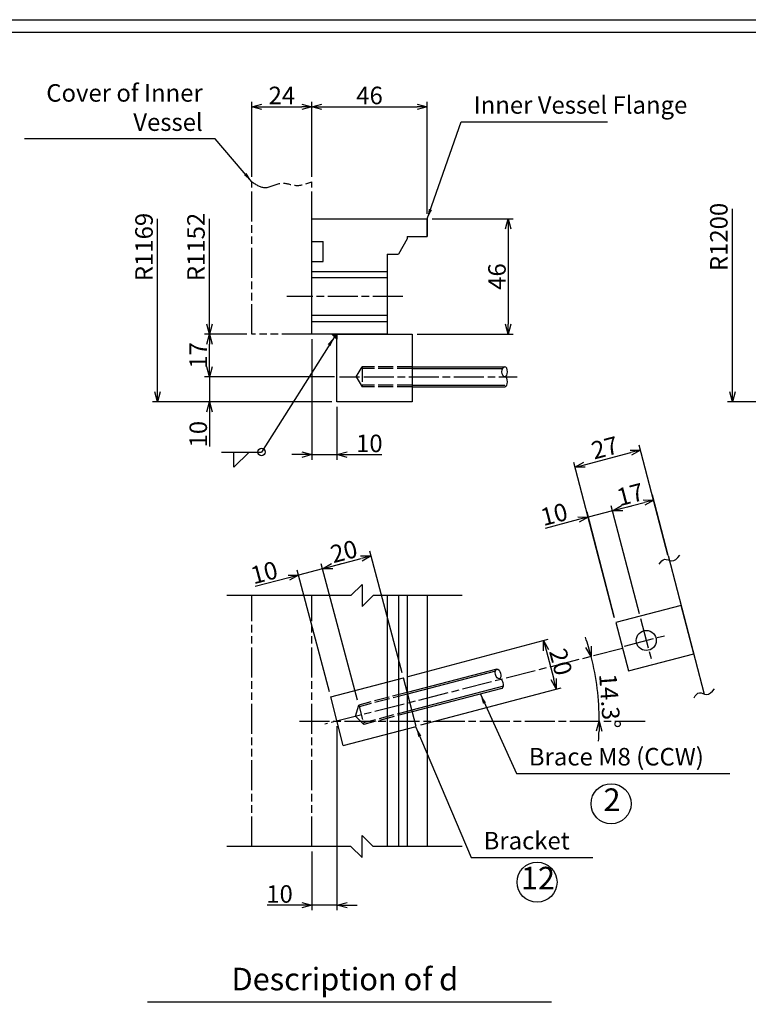
# Model space of a CAD drawing. Extents: x 0 to 1649, y 0 to 1143.
# Drawn here: x 798 to 1089, y 750 to 1143 of the extents above; entities that cross this region are included whole.
import ezdxf

# ---------------------------------------------------------------- set-up
doc = ezdxf.new("R2010")
doc.units = 0
for name, pattern in [('AM_ISO02W050', [7.5, 6, -1.5]), ('AM_ISO08W050', [18, 12, -1.5, 3, -1.5]), ('AM_ISO09W050', [22.5, 12, -1.5, 3, -1.5, 3, -1.5])]:
    doc.linetypes.add(name, pattern=pattern)
doc.layers.get('0').update_dxf_attribs({"linetype": 'CONTINUOUS'})
doc.layers.get('DEFPOINTS').update_dxf_attribs({"linetype": 'CONTINUOUS'})
for name, color, linetype in [('A1枠', 7, 'CONTINUOUS'), ('AM_3', 6, 'AM_ISO02W050'), ('AM_5', 3, 'CONTINUOUS'), ('AM_6', 2, 'CONTINUOUS'), ('AM_7', 4, 'AM_ISO08W050'), ('AM_8', 1, 'CONTINUOUS'), ('ブラケット', 1, 'CONTINUOUS'), ('ブレース', 5, 'CONTINUOUS'), ('内槽フランジ', 8, 'CONTINUOUS'), ('内槽フランジフタ', 8, 'AM_ISO09W050'), ('図面範囲', 7, 'CONTINUOUS'), ('細線', 2, 'CONTINUOUS')]:
    doc.layers.add(name, color=color, linetype=linetype)
doc.styles.add('スタイル１', font='MS Gothic.ttf')
doc.dimstyles.new('スタイル1-2', dxfattribs={"dimtxt": 7, "dimasz": 4, "dimexe": 2, "dimexo": 2, "dimgap": 1, "dimtad": 1, "dimtxsty": 'スタイル１', "dimblk": 'OPEN30', "dimcen": 0.09, "dimclrd": 2, "dimclre": 2, "dimazin": 3, "dimtm": 1e-09, "dimtfac": 1, "dimtmove": 0, "dimatfit": 3, "dimtolj": 1, "dimtzin": 0})
doc.dimstyles.new('スタイル1-2$2', dxfattribs={"dimtxt": 7, "dimasz": 4, "dimexe": 2, "dimexo": 2, "dimgap": 1, "dimtad": 1, "dimtxsty": 'スタイル１', "dimblk": 'OPEN30', "dimcen": 0.09, "dimclrd": 2, "dimclre": 2, "dimazin": 3, "dimtm": 1e-09, "dimtfac": 1, "dimtmove": 0, "dimatfit": 3, "dimtolj": 1, "dimtzin": 0})

# ---------------------------------------------------------------- blocks, each defined once
blk = doc.blocks.new('_OPEN30')
at = {"color": 0}
for p, q in [((-1, 0.268), (0, 0)), ((0, 0), (-1, -0.268)), ((0, 0), (-1, 0))]:
    blk.add_line(p, q, dxfattribs=at)
blk = doc.blocks.new('*D32')
at = {"layer": 'AM_5', "color": 2}
for p, q in [((888.64, 1017.53), (871.74, 1017.53)), ((873.74, 1004.53), (873.74, 1013.53)), ((923.64, 1000.53), (871.74, 1000.53))]:
    blk.add_line(p, q, dxfattribs=at)
at = {"layer": 'DEFPOINTS', "color": 0}
for p in [(873.74, 1017.53), (890.64, 1017.53), (925.64, 1000.53)]:
    blk.add_point(p, dxfattribs=at)
at = {"layer": 'AM_5', "color": 2, "xscale": 4, "yscale": 4, "zscale": 4}
for p, rotation in [((873.74, 1017.53), 90), ((873.74, 1000.53), 270)]:
    blk.add_blockref('_OPEN30', p, dxfattribs=dict(at, rotation=rotation))
at = {"layer": 'AM_5', "color": 0, "insert": (869.24, 1009.03), "char_height": 7, "attachment_point": 5, "rotation": 90, "style": 'スタイル１'}
blk.add_mtext('\\A1;17', dxfattribs=at)
blk = doc.blocks.new('*D31')
at = {"layer": 'AM_5', "color": 2}
for p, q in [((873.74, 1004.53), (873.74, 1008.53)), ((923.64, 1000.53), (871.74, 1000.53)), ((873.74, 1000.53), (873.74, 990.53)), ((922.64, 990.53), (871.74, 990.53)), ((873.74, 986.53), (873.74, 972.68))]:
    blk.add_line(p, q, dxfattribs=at)
at = {"layer": 'DEFPOINTS', "color": 0}
for p in [(873.74, 1000.53), (925.64, 1000.53), (924.64, 990.53)]:
    blk.add_point(p, dxfattribs=at)
at = {"layer": 'AM_5', "color": 2, "xscale": 4, "yscale": 4, "zscale": 4}
for p, rotation in [((873.74, 1000.53), 270), ((873.74, 990.53), 90)]:
    blk.add_blockref('_OPEN30', p, dxfattribs=dict(at, rotation=rotation))
at = {"layer": 'AM_5', "color": 0, "insert": (869.24, 977.6), "char_height": 7, "attachment_point": 5, "rotation": 90, "style": 'スタイル１'}
blk.add_mtext('\\A1;10', dxfattribs=at)
blk = doc.blocks.new('*D42')
at = {"layer": 'AM_5', "color": 2}
for p, q in [((1056.78, 929.34), (1045.28, 973.18)), ((1023.54, 965.41), (1041.92, 970.23)), ((1035.38, 904.54), (1019.16, 966.33))]:
    blk.add_line(p, q, dxfattribs=at)
at = {"layer": 'DEFPOINTS', "color": 0}
for p in [(1045.79, 971.25), (1057.29, 927.41), (1035.89, 902.61)]:
    blk.add_point(p, dxfattribs=at)
at = {"layer": 'AM_5', "color": 2, "xscale": 4, "yscale": 4, "zscale": 4}
for p, rotation in [((1045.79, 971.25), 14.70270796059519), ((1019.67, 964.4), 194.7027079605952)]:
    blk.add_blockref('_OPEN30', p, dxfattribs=dict(at, rotation=rotation))
at = {"layer": 'AM_5', "color": 0, "insert": (1031.59, 972.18), "char_height": 7, "attachment_point": 5, "rotation": 14.7027, "style": 'スタイル１'}
blk.add_mtext('\\A1;27', dxfattribs=at)
blk = doc.blocks.new('*D43')
at = {"layer": 'AM_5', "color": 2}
for p, q in [((1045.38, 905.89), (1034.16, 948.96)), ((1038.53, 948.03), (1042.4, 949.04)), ((1021.12, 943.5), (1007.71, 940)), ((1035.45, 904.34), (1024.48, 946.44)), ((1034.66, 947.03), (1024.99, 944.51))]:
    blk.add_line(p, q, dxfattribs=at)
at = {"layer": 'DEFPOINTS', "color": 0}
for p in [(1034.66, 947.03), (1035.96, 902.4), (1045.88, 903.96)]:
    blk.add_point(p, dxfattribs=at)
at = {"layer": 'AM_5', "color": 2, "xscale": 4, "yscale": 4, "zscale": 4}
for p, rotation in [((1034.66, 947.03), 194.6036221436181), ((1024.99, 944.51), 14.60362214361805)]:
    blk.add_blockref('_OPEN30', p, dxfattribs=dict(at, rotation=rotation))
at = {"layer": 'AM_5', "color": 0, "insert": (1011.34, 945.6), "char_height": 7, "attachment_point": 5, "rotation": 14.6036, "style": 'スタイル１'}
blk.add_mtext('\\A1;10', dxfattribs=at)
blk = doc.blocks.new('*D44')
at = {"layer": 'AM_5', "color": 2}
for p, q in [((953.06, 880.88), (1009.02, 895.72)), ((1008.11, 891.34), (1011.19, 879.74)), ((958.14, 861.53), (1014.15, 876.39))]:
    blk.add_line(p, q, dxfattribs=at)
at = {"layer": 'DEFPOINTS', "color": 0}
for p in [(951.13, 880.36), (1012.21, 875.87), (956.2, 861.02)]:
    blk.add_point(p, dxfattribs=at)
at = {"layer": 'AM_5', "color": 2, "xscale": 4, "yscale": 4, "zscale": 4}
for p, rotation in [((1007.09, 895.21), 104.8534671709138), ((1012.21, 875.87), 284.8534671709139)]:
    blk.add_blockref('_OPEN30', p, dxfattribs=dict(at, rotation=rotation))
at = {"layer": 'AM_5', "color": 0, "insert": (1014, 886.69), "char_height": 7, "attachment_point": 5, "rotation": 284.8535, "style": 'スタイル１'}
blk.add_mtext('\\A1;20', dxfattribs=at)
blk = doc.blocks.new('*D46')
at = {"layer": 'AM_5', "color": 2}
for p, q in [((918.88, 923.87), (909.22, 921.31)), ((932.79, 871.42), (918.37, 925.81)), ((922.75, 924.9), (926.61, 925.93)), ((905.35, 920.29), (891.96, 916.74)), ((921.59, 874.68), (908.71, 923.25))]:
    blk.add_line(p, q, dxfattribs=at)
at = {"layer": 'DEFPOINTS', "color": 0}
for p in [(918.88, 923.87), (922.1, 872.75), (933.3, 869.49)]:
    blk.add_point(p, dxfattribs=at)
at = {"layer": 'AM_5', "color": 2, "xscale": 4, "yscale": 4, "zscale": 4}
for p, rotation in [((918.88, 923.87), 194.8534671709335), ((909.22, 921.31), 14.85346717093348)]:
    blk.add_blockref('_OPEN30', p, dxfattribs=dict(at, rotation=rotation))
at = {"layer": 'AM_5', "color": 0, "insert": (895.57, 922.35), "char_height": 7, "attachment_point": 5, "rotation": 14.8535, "style": 'スタイル１'}
blk.add_mtext('\\A1;10', dxfattribs=at)
blk = doc.blocks.new('*D45')
at = {"layer": 'AM_5', "color": 2}
for p, q in [((922.75, 924.9), (934.36, 927.98)), ((950.61, 882.3), (937.71, 930.94)), ((932.79, 871.42), (918.37, 925.81))]:
    blk.add_line(p, q, dxfattribs=at)
at = {"layer": 'DEFPOINTS', "color": 0}
for p in [(938.23, 929.01), (951.13, 880.36), (933.3, 869.49)]:
    blk.add_point(p, dxfattribs=at)
at = {"layer": 'AM_5', "color": 2, "xscale": 4, "yscale": 4, "zscale": 4}
for p, rotation in [((938.23, 929.01), 14.85346717093348), ((918.88, 923.87), 194.8534671709335)]:
    blk.add_blockref('_OPEN30', p, dxfattribs=dict(at, rotation=rotation))
at = {"layer": 'AM_5', "color": 0, "insert": (927.4, 930.79), "char_height": 7, "attachment_point": 5, "rotation": 14.8535, "style": 'スタイル１'}
blk.add_mtext('\\A1;20', dxfattribs=at)
blk = doc.blocks.new('*D47')
at = {"layer": 'AM_5', "color": 2}
for p, q in [((1056.9, 929.11), (1050.61, 953.25)), ((1045.38, 905.89), (1034.16, 948.96)), ((1038.53, 948.03), (1047.24, 950.3))]:
    blk.add_line(p, q, dxfattribs=at)
at = {"layer": 'DEFPOINTS', "color": 0}
for p in [(1051.11, 951.31), (1057.4, 927.17), (1045.88, 903.96)]:
    blk.add_point(p, dxfattribs=at)
at = {"layer": 'AM_5', "color": 2, "xscale": 4, "yscale": 4, "zscale": 4}
for p, rotation in [((1051.11, 951.31), 14.60362214361805), ((1034.66, 947.03), 194.6036221436181)]:
    blk.add_blockref('_OPEN30', p, dxfattribs=dict(at, rotation=rotation))
at = {"layer": 'AM_5', "color": 0, "insert": (1041.75, 953.52), "char_height": 7, "attachment_point": 5, "rotation": 14.6036, "style": 'スタイル１'}
blk.add_mtext('\\A1;17', dxfattribs=at)
blk = doc.blocks.new('*D48')
at = {"layer": 'AM_5', "color": 2}
for p, q in [((914.64, 1080.39), (914.64, 1110.33)), ((960.64, 1065.53), (960.64, 1110.33)), ((918.64, 1108.33), (956.64, 1108.33))]:
    blk.add_line(p, q, dxfattribs=at)
at = {"layer": 'DEFPOINTS', "color": 0}
for p in [(960.64, 1108.33), (914.64, 1078.39), (960.64, 1063.53)]:
    blk.add_point(p, dxfattribs=at)
at = {"layer": 'AM_5', "color": 2, "xscale": 4, "yscale": 4, "zscale": 4, "rotation": 180}
blk.add_blockref('_OPEN30', (914.64, 1108.33), dxfattribs=at)
at = {"layer": 'AM_5', "color": 2, "xscale": 4, "yscale": 4, "zscale": 4}
blk.add_blockref('_OPEN30', (960.64, 1108.33), dxfattribs=at)
at = {"layer": 'AM_5', "color": 0, "insert": (937.64, 1112.83), "char_height": 7, "attachment_point": 5, "style": 'スタイル１'}
blk.add_mtext('\\A1;46', dxfattribs=at)
blk = doc.blocks.new('*D49')
at = {"layer": 'AM_5', "color": 2}
for p, q in [((914.64, 1015.53), (914.64, 967.42)), ((924.64, 988.53), (924.64, 967.42)), ((910.64, 969.42), (906.64, 969.42)), ((914.64, 969.42), (924.64, 969.42)), ((928.64, 969.42), (942.49, 969.42))]:
    blk.add_line(p, q, dxfattribs=at)
at = {"layer": 'DEFPOINTS', "color": 0}
for p in [(914.64, 1017.53), (924.64, 990.53), (924.64, 969.42)]:
    blk.add_point(p, dxfattribs=at)
at = {"layer": 'AM_5', "color": 2, "xscale": 4, "yscale": 4, "zscale": 4}
blk.add_blockref('_OPEN30', (914.64, 969.42), dxfattribs=at)
at = {"layer": 'AM_5', "color": 2, "xscale": 4, "yscale": 4, "zscale": 4, "rotation": 180}
blk.add_blockref('_OPEN30', (924.64, 969.42), dxfattribs=at)
at = {"layer": 'AM_5', "color": 0, "insert": (937.56, 973.92), "char_height": 7, "attachment_point": 5, "style": 'スタイル１'}
blk.add_mtext('\\A1;10', dxfattribs=at)
blk = doc.blocks.new('*D50')
at = {"layer": 'AM_5', "color": 2}
for p, q in [((962.64, 1063.53), (995.04, 1063.53)), ((993.04, 1059.53), (993.04, 1021.53)), ((956.64, 1017.53), (995.04, 1017.53))]:
    blk.add_line(p, q, dxfattribs=at)
at = {"layer": 'DEFPOINTS', "color": 0}
for p in [(960.64, 1063.53), (954.64, 1017.53), (993.04, 1017.53)]:
    blk.add_point(p, dxfattribs=at)
at = {"layer": 'AM_5', "color": 2, "xscale": 4, "yscale": 4, "zscale": 4}
for p, rotation in [((993.04, 1063.53), 90), ((993.04, 1017.53), 270)]:
    blk.add_blockref('_OPEN30', p, dxfattribs=dict(at, rotation=rotation))
at = {"layer": 'AM_5', "color": 0, "insert": (988.54, 1040.53), "char_height": 7, "attachment_point": 5, "rotation": 90, "style": 'スタイル１'}
blk.add_mtext('\\A1;46', dxfattribs=at)
blk = doc.blocks.new('*D51')
at = {"layer": 'AM_5', "color": 2}
for p, q in [((890.64, 1080.39), (890.64, 1110.33)), ((914.64, 1080.39), (914.64, 1110.33)), ((894.64, 1108.33), (910.64, 1108.33))]:
    blk.add_line(p, q, dxfattribs=at)
at = {"layer": 'DEFPOINTS', "color": 0}
for p in [(914.64, 1108.33), (890.64, 1078.39), (914.64, 1078.39)]:
    blk.add_point(p, dxfattribs=at)
at = {"layer": 'AM_5', "color": 2, "xscale": 4, "yscale": 4, "zscale": 4, "rotation": 180}
blk.add_blockref('_OPEN30', (890.64, 1108.33), dxfattribs=at)
at = {"layer": 'AM_5', "color": 2, "xscale": 4, "yscale": 4, "zscale": 4}
blk.add_blockref('_OPEN30', (914.64, 1108.33), dxfattribs=at)
at = {"layer": 'AM_5', "color": 0, "insert": (902.64, 1112.83), "char_height": 7, "attachment_point": 5, "style": 'スタイル１'}
blk.add_mtext('\\A1;24', dxfattribs=at)
blk = doc.blocks.new('*D121')
at = {"layer": 'AM_5', "color": 2}
for start, end in [(16.4468, 18.6384), (0, 14.2552), (355.6168, 357.8084)]:
    blk.add_arc((924.8, 863.08), 104.58, start, end, dxfattribs=at)
at = {"layer": 'DEFPOINTS', "color": 0}
for p in [(1038.66, 892.01), (1027.94, 880.35), (909.65, 863.08), (919.8, 861.81), (1048.48, 863.08)]:
    blk.add_point(p, dxfattribs=at)
at = {"layer": 'AM_5', "color": 2, "xscale": 4, "yscale": 4, "zscale": 4}
for p, rotation in [((1026.16, 888.83), 285.3510405516336), ((1029.38, 863.08), 88.9042055510559)]:
    blk.add_blockref('_OPEN30', p, dxfattribs=dict(at, rotation=rotation))
at = {"layer": 'AM_5', "color": 0, "insert": (1033.59, 871.02), "char_height": 7, "attachment_point": 5, "rotation": 274.1757, "style": 'スタイル１'}
blk.add_mtext('\\A1;14.3°', dxfattribs=at)
blk = doc.blocks.new('*D165')
at = {"layer": 'AM_5', "color": 2}
for p, q in [((924.64, 861.08), (924.64, 787.52)), ((914.64, 810.97), (914.64, 787.52)), ((910.64, 789.52), (896.79, 789.52)), ((924.64, 789.52), (914.64, 789.52)), ((928.64, 789.52), (932.64, 789.52))]:
    blk.add_line(p, q, dxfattribs=at)
at = {"layer": 'DEFPOINTS', "color": 0}
for p in [(924.64, 863.08), (914.64, 812.97), (914.64, 789.52)]:
    blk.add_point(p, dxfattribs=at)
at = {"layer": 'AM_5', "color": 2, "xscale": 4, "yscale": 4, "zscale": 4}
blk.add_blockref('_OPEN30', (914.64, 789.52), dxfattribs=at)
at = {"layer": 'AM_5', "color": 2, "xscale": 4, "yscale": 4, "zscale": 4, "rotation": 180}
blk.add_blockref('_OPEN30', (924.64, 789.52), dxfattribs=at)
at = {"layer": 'AM_5', "color": 0, "insert": (901.71, 794.02), "char_height": 7, "attachment_point": 5, "style": 'スタイル１'}
blk.add_mtext('\\A1;10', dxfattribs=at)

msp = doc.modelspace()

# ---------------------------------------------------------------- hatches: boundary and pattern name
at = {"layer": 'AM_8'}
h = msp.add_hatch(dxfattribs=at)
h.set_pattern_fill('LINE', color=256, scale=0.15, angle=225, style=0)
h.set_pattern_definition([(315, (8.93493, 8451.9127), (-0.336759605, -0.336759605), [])])
h.paths.add_polyline_path([(922.638, 1017.529), (924.638, 1015.529), (924.638, 1017.529)])

# ---------------------------------------------------------------- linework, layer by layer
at = {"layer": 'A1枠'}
msp.add_line((1610, 1138), (30, 1138), dxfattribs=at)
at = {"layer": 'AM_3'}
for p, q in [((932.329, 1000.529), (934.638, 1004.529)), ((954.638, 1004.529), (934.638, 1004.529)), ((934.638, 1004.529), (934.638, 996.529)), ((954.638, 1003.853), (934.638, 1003.853)), ((932.329, 1000.529), (934.638, 996.529)), ((954.638, 997.206), (934.638, 997.206)), ((954.638, 996.529), (934.638, 996.529)), ((952.667, 874.481), (933.315, 869.434)), ((952.838, 873.826), (933.485, 868.779)), ((932.09, 864.979), (933.315, 869.432)), ((933.315, 869.434), (935.334, 861.691)), ((932.09, 864.979), (935.334, 861.691)), ((954.516, 867.394), (935.163, 862.347)), ((954.687, 866.74), (935.334, 861.693))]:
    msp.add_line(p, q, dxfattribs=at)
at = {"layer": 'AM_5', "color": 2}
for p, q in [((1082.531, 994.529), (1082.531, 1067.513)), ((852.99, 994.529), (852.99, 1063.513)), ((873.736, 1021.529), (873.736, 1063.513)), ((897.888, 990.529), (850.99, 990.529)), ((1119.465, 990.529), (1080.531, 990.529)), ((878.508, 970.482), (894.508, 970.482))]:
    msp.add_line(p, q, dxfattribs=at)
at = {"layer": 'AM_5'}
for p, q in [((873.736, 1017.529), (872.664, 1021.529)), ((874.808, 1021.529), (873.736, 1017.529)), ((873.736, 1017.529), (873.736, 1021.529)), ((852.99, 990.529), (851.918, 994.529)), ((854.061, 994.529), (852.99, 990.529)), ((852.99, 990.529), (852.99, 994.529)), ((1082.531, 990.529), (1081.46, 994.529)), ((1083.603, 994.529), (1082.531, 990.529)), ((1082.531, 990.529), (1082.531, 994.529))]:
    msp.add_line(p, q, dxfattribs=at)
at = {"layer": 'AM_5', "color": 2}
msp.add_lwpolyline([(883.508, 964.482), (883.508, 970.482), (889.508, 970.482), (883.508, 964.482)], dxfattribs=at)
msp.add_circle((894.508, 970.482), 1.5, dxfattribs=at)
at = {"layer": 'AM_5'}
for centre in [(1034.093, 830.038), (1004.526, 798.732)]:
    msp.add_circle(centre, 8, dxfattribs=at)
at = {"layer": 'AM_6'}
msp.add_line((849.006, 750.98), (1010.27, 750.98), dxfattribs=at)
at = {"layer": 'AM_7'}
for p, q in [((950.968, 1032.529), (904.638, 1032.529)), ((925.638, 1000.529), (933.638, 1000.529)), ((935.329, 1000.529), (996.638, 1000.529)), ((1045.884, 903.958), (1050.422, 886.539)), ((1039.444, 892.979), (1056.862, 897.517)), ((1038.663, 892.008), (919.802, 861.809)), ((909.647, 863.079), (1048.483, 863.079))]:
    msp.add_line(p, q, dxfattribs=at)
at = {"layer": 'AM_8'}
msp.add_lwpolyline([(924.638, 1015.529), (922.638, 1017.529), (924.638, 1017.529), (924.638, 1015.529)], dxfattribs=at)
at = {"layer": 'ブラケット'}
for p, q in [((924.638, 1017.529), (954.638, 1017.529)), ((924.638, 990.529), (924.638, 1017.529)), ((954.638, 1017.529), (954.638, 990.529)), ((954.638, 990.529), (924.638, 990.529)), ((922.124, 872.713), (951.153, 880.286)), ((956.201, 860.934), (951.153, 880.286)), ((927.173, 853.361), (922.124, 872.713)), ((927.173, 853.361), (956.201, 860.934))]:
    msp.add_line(p, q, dxfattribs=at)
msp.add_lwpolyline([(1040.999, 883.051), (1067.127, 889.858), (1062.084, 909.212), (1035.957, 902.404)], close=True, dxfattribs=at)
at = {"layer": 'ブレース'}
for p, q in [((954.638, 1004.529), (991.638, 1004.529)), ((954.638, 996.529), (991.638, 996.529)), ((988.48, 883.82), (952.667, 874.481)), ((989.457, 883.376), (989.405, 883.362)), ((990.498, 876.079), (954.687, 866.74))]:
    msp.add_line(p, q, dxfattribs=at)
msp.add_circle((1048.153, 895.248), 4, dxfattribs=at)
at = {"layer": 'ブレース', "extrusion": (0, 0, -1)}
msp.add_ellipse((991.638, 1002.529), major_axis=(0, 2), ratio=0.554449, start_param=3.1415927, end_param=6.2831853, dxfattribs=at)
at = {"layer": 'ブレース'}
for centre, major_axis, ratio, start_param, end_param in [((991.638, 1002.529), (0, 2), 0.554449, 3.1415927, 6.2831853), ((991.638, 998.529), (0, 2), 0.554449, 3.1415927, 6.2831853), ((989.993, 878.014), (0.505, -1.935), 0.5197711, 0, 3.1415927)]:
    msp.add_ellipse(centre, major_axis=major_axis, ratio=ratio, start_param=start_param, end_param=end_param, dxfattribs=at)
msp.add_ellipse((988.985, 881.885), major_axis=(0.505, -1.935), ratio=0.5197711, dxfattribs=at)
at = {"layer": '内槽フランジ'}
for p, q in [((914.638, 1063.529), (960.638, 1063.529)), ((914.638, 1017.529), (914.638, 1063.529)), ((960.638, 1063.529), (960.638, 1063.529)), ((960.638, 1063.529), (960.638, 1056.529)), ((960.638, 1056.529), (960.638, 1063.529)), ((960.638, 1063.529), (960.638, 1056.529)), ((914.638, 1054.529), (919.138, 1054.529)), ((919.138, 1046.529), (919.138, 1054.529)), ((952.638, 1055.529), (949.174, 1049.529)), ((952.638, 1056.529), (960.638, 1056.529)), ((952.638, 1056.529), (952.638, 1055.529)), ((914.638, 1046.529), (919.138, 1046.529)), ((944.638, 1049.529), (949.174, 1049.529)), ((944.638, 1049.529), (944.638, 1017.529)), ((944.638, 1040.029), (914.638, 1040.029)), ((944.638, 1025.029), (914.638, 1025.029)), ((944.638, 1017.529), (914.638, 1017.529)), ((1056.901, 929.107), (1071.302, 873.834)), ((930.193, 913.186), (880.638, 913.186)), ((974.638, 913.186), (939.082, 913.186)), ((944.638, 913.186), (944.638, 812.974)), ((949.174, 913.186), (949.174, 812.974)), ((952.638, 913.186), (952.638, 812.974)), ((960.638, 913.186), (960.638, 812.974)), ((930.193, 812.974), (880.638, 812.974)), ((974.638, 812.974), (939.082, 812.974))]:
    msp.add_line(p, q, dxfattribs=at)
for points in [[(930.193, 913.186), (934.638, 917.63), (934.638, 908.742), (939.082, 913.186)], [(930.193, 812.974), (934.638, 808.53), (934.638, 817.419), (939.082, 812.974)]]:
    msp.add_lwpolyline(points, dxfattribs=at)
at = {"layer": '内槽フランジフタ'}
for p, q in [((890.638, 1017.529), (890.638, 1078.388)), ((914.638, 1017.529), (914.638, 1078.388)), ((914.638, 1017.529), (890.638, 1017.529)), ((890.638, 812.974), (890.638, 913.186)), ((914.638, 812.974), (914.638, 913.186)), ((914.638, 812.974), (890.638, 812.974))]:
    msp.add_line(p, q, dxfattribs=at)
msp.add_spline([(890.638, 1078.388), (895.941, 1076.044), (902.427, 1077.823), (908.15, 1076.933), (914.638, 1078.388)], degree=3, dxfattribs=at)
at = {"layer": '図面範囲', "color": 5}
msp.add_lwpolyline([(0, 1143.08), (1649.12, 1143.08), (1649.12, 0), (0, 0)], close=True, dxfattribs=at)
at = {"layer": '細線', "ltscale": 0.3}
for p, q in [((914.638, 1042.529), (944.638, 1042.529)), ((914.638, 1022.529), (944.638, 1022.529))]:
    msp.add_line(p, q, dxfattribs=at)
at = {"layer": '細線'}
for p, q in [((954.638, 1003.853), (990.807, 1003.853)), ((954.638, 997.206), (991.638, 997.206)), ((987.897, 882.969), (952.838, 873.826)), ((991.129, 876.942), (954.516, 867.394))]:
    msp.add_line(p, q, dxfattribs=at)
for points in [[(1053.348, 925.712), (1055.505, 927.699), (1058.191, 926.974), (1061.518, 929.266)], [(1067.245, 872.374), (1069.402, 874.362), (1072.088, 873.636), (1075.415, 875.928)]]:
    msp.add_spline(points, degree=3, dxfattribs=at)

# ---------------------------------------------------------------- texts
at = {"layer": 'AM_5', "style": 'スタイル１'}
for s, insert, char_height, attachment_point in [('Cover of Inner\\PVessel', (871.02, 1096.494), 7, 9), ('Inner Vessel Flange', (979.221, 1103.358), 7, 7), ('Brace M8 (CCW)', (1001.267, 843.139), 7, 7), ('2', (1034.462, 830.511), 9, 5), ('Bracket', (983.197, 809.627), 7, 7), ('12', (1004.896, 799.205), 9, 5)]:
    msp.add_mtext(s, dxfattribs=dict(at, insert=insert, char_height=char_height, attachment_point=attachment_point))
at = {"layer": 'AM_5', "char_height": 7, "attachment_point": 5, "rotation": 90, "style": 'スタイル１'}
for s, insert in [('R1200', (1078.031, 1056.335)), ('R1169', (848.49, 1052.335)), ('R1152', (869.236, 1052.335))]:
    msp.add_mtext(s, dxfattribs=dict(at, insert=insert))
at = {"layer": 'AM_6', "insert": (927.784, 752.747), "char_height": 9, "attachment_point": 8, "style": 'スタイル１'}
msp.add_mtext('Description of d', dxfattribs=at)

# ---------------------------------------------------------------- dimensions: what is measured, and where the dimension line sits
at = {"layer": 'AM_5'}
for base, p1, p2, picture, middle in [((914.638, 1108.332), (890.638, 1078.388), (914.638, 1078.388), '*D51', (902.638, 1112.832)), ((924.638, 969.417), (914.638, 1017.529), (924.638, 990.529), '*D49', (937.564, 973.917)), ((914.638, 789.516), (924.638, 863.079), (914.638, 812.974), '*D165', (901.712, 794.016))]:
    dim = msp.add_linear_dim(base=base, p1=p1, p2=p2, dimstyle='スタイル1-2', dxfattribs=at)
    dim.commit()
    dim.dimension.update_dxf_attribs({"geometry": picture, "text_midpoint": middle})
dim = msp.add_linear_dim(base=(960.638, 1108.332), p1=(914.638, 1078.388), p2=(960.638, 1063.529), dimstyle='スタイル1-2', override={"dimtmove": 1}, dxfattribs=at)
dim.commit()
dim.dimension.update_dxf_attribs({"geometry": '*D48', "text_midpoint": (937.638, 1112.832)})
for base, p1, p2, angle, picture, middle in [((993.045, 1017.529), (960.638, 1063.529), (954.638, 1017.529), 90, '*D50', (988.545, 1040.529)), ((1045.788, 971.249), (1035.886, 902.605), (1057.292, 927.409), 14.70271, '*D42', (1031.588, 972.175)), ((1012.214, 875.874), (951.127, 880.365), (956.203, 861.02), 104.85347, '*D44', (1014, 886.694))]:
    dim = msp.add_linear_dim(base=base, p1=p1, p2=p2, angle=angle, dimstyle='スタイル1-2', dxfattribs=at)
    dim.commit()
    dim.dimension.update_dxf_attribs({"geometry": picture, "text_midpoint": middle})
for base, p1, p2, angle, override, picture, middle in [((873.736, 1017.529), (925.638, 1000.529), (890.638, 1017.529), 90, {"dimtmove": 1}, '*D32', (869.236, 1009.029)), ((873.736, 1000.529), (924.638, 990.529), (925.638, 1000.529), 90, {"dimjust": 1}, '*D31', (869.236, 977.603)), ((1051.115, 951.313), (1045.884, 903.958), (1057.405, 927.172), 14.60362, {"dimtmove": 1}, '*D47', (1041.754, 953.524)), ((1034.662, 947.026), (1035.957, 902.404), (1045.884, 903.958), 14.60362, {"dimjust": 1}, '*D43', (1011.344, 945.601)), ((938.227, 929.006), (933.305, 869.485), (951.127, 880.365), 14.85347, {"dimdec": 1, "dimtdec": 1}, '*D45', (927.4, 930.79)), ((918.88, 923.875), (922.1, 872.748), (933.305, 869.485), 14.85347, {"dimjust": 1, "dimdec": 1, "dimtdec": 1}, '*D46', (895.572, 922.349))]:
    dim = msp.add_linear_dim(base=base, p1=p1, p2=p2, angle=angle, dimstyle='スタイル1-2', override=override, dxfattribs=at)
    dim.commit()
    dim.dimension.update_dxf_attribs({"geometry": picture, "text_midpoint": middle})
dim = msp.add_angular_dim_2l(base=(1027.944, 880.346), line1=((909.647, 863.079), (1048.483, 863.079)), line2=((1038.663, 892.008), (919.802, 861.809)), dimstyle='スタイル1-2$2', override={"dimdec": 1}, dxfattribs=at)
dim.commit()
dim.dimension.update_dxf_attribs({"geometry": '*D121', "text_midpoint": (1029.102, 870.694), "dimtype": 162})

# ---------------------------------------------------------------- leaders
at = {"layer": 'AM_5', "annotation_type": 0, "has_hookline": 1}
for points, hookline_direction, text_width in [([(960.638, 1063.529), (974.221, 1102.358), (978.221, 1102.358)], 0, 53.406), ([(890.638, 1078.388), (876.02, 1095.494), (872.02, 1095.494)], 1, 71.137), ([(981.885, 873.864), (996.267, 842.139), (1000.267, 842.139)], 0, 80.198), ([(956.176, 860.634), (978.197, 808.627), (982.197, 808.627)], 0, 43.67)]:
    msp.add_leader(points, dimstyle='スタイル1-2', override={"dimgap": 1, "dimtad": 1}, dxfattribs=dict(at, hookline_direction=hookline_direction, text_width=text_width))
at = {"layer": 'AM_5'}
msp.add_leader([(923.638, 1016.529), (894.508, 970.482)], dimstyle='スタイル1-2', override={"dimgap": 1, "dimtad": 1}, dxfattribs=at)

doc.saveas('drawing.dxf')
